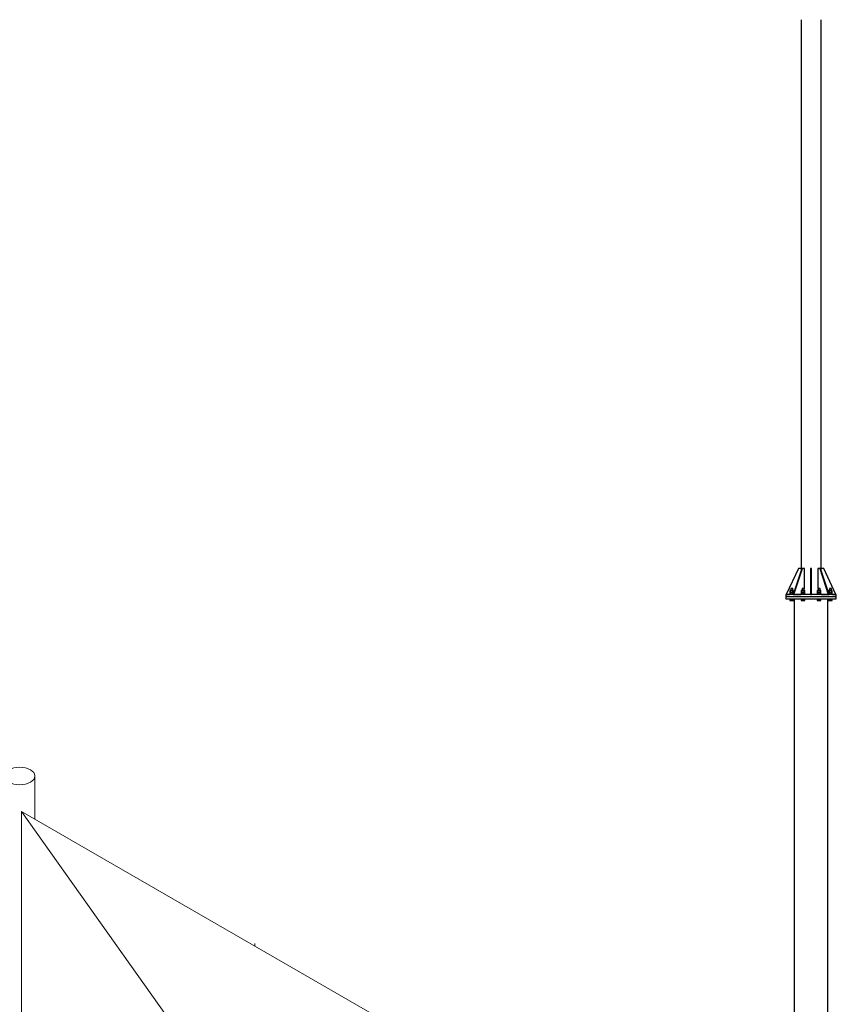
# Model space of a CAD drawing. Units: millimetres. Extents: x 4 to 1223578, y -4539 to 1030544.
# Drawn here: x 614167 to 614203, y 514381 to 514424 of the extents above; entities that cross this region are included whole.
import ezdxf

# ---------------------------------------------------------------- set-up
doc = ezdxf.new("R2010")
doc.units = ezdxf.units.MM
doc.layers.add('AS_DIM_ON', color=7, linetype='Continuous')
doc.layers.add('БЗ', color=7, linetype='Continuous', lineweight=30)
doc.layers.add('Задній фон', color=8, linetype='Continuous', lineweight=5)

# ---------------------------------------------------------------- blocks, each defined once
blk = doc.blocks.new('ОБП новий')
at = {"color": 0, "linetype": 'Continuous', "ltscale": 0.5}
for p, q in [((615504.139, 516359.774), (615504.139, 516326.686)), ((615505.353, 516326.686), (615505.353, 516359.774)), ((615503.979, 516326.686), (615503.252, 516325.126)), ((615504.181, 516326.686), (615503.667, 516325.126)), ((615503.712, 516325.126), (615504.226, 516326.686)), ((615504.139, 516326.686), (615503.979, 516326.686)), ((615504.139, 516326.686), (615504.139, 516326.558)), ((615504.226, 516326.686), (615504.181, 516326.686)), ((615504.339, 516326.686), (615504.226, 516326.686)), ((615504.339, 516325.516), (615504.339, 516326.686)), ((615504.778, 516326.686), (615504.714, 516326.686)), ((615504.714, 516326.686), (615504.714, 516325.126)), ((615504.778, 516325.126), (615504.778, 516326.686)), ((615505.266, 516326.686), (615505.153, 516326.686)), ((615505.153, 516326.686), (615505.153, 516325.516)), ((615505.266, 516326.686), (615505.78, 516325.126)), ((615505.311, 516326.686), (615505.266, 516326.686)), ((615505.825, 516325.126), (615505.311, 516326.686)), ((615505.513, 516326.686), (615505.353, 516326.686)), ((615505.353, 516326.558), (615505.353, 516326.686)), ((615506.24, 516325.126), (615505.513, 516326.686)), ((615503.511, 516325.369), (615503.467, 516325.369)), ((615503.467, 516325.369), (615503.467, 516325.26)), ((615503.623, 516325.369), (615503.511, 516325.369)), ((615503.511, 516325.369), (615503.511, 516325.26)), ((615503.521, 516325.484), (615503.516, 516325.484)), ((615503.516, 516325.484), (615503.516, 516325.369)), ((615503.535, 516325.484), (615503.521, 516325.484)), ((615503.555, 516325.484), (615503.535, 516325.484)), ((615503.58, 516325.484), (615503.555, 516325.484)), ((615503.604, 516325.484), (615503.58, 516325.484)), ((615503.625, 516325.484), (615503.604, 516325.484)), ((615503.692, 516325.369), (615503.623, 516325.369)), ((615503.623, 516325.369), (615503.623, 516325.26)), ((615503.639, 516325.484), (615503.625, 516325.484)), ((615503.644, 516325.484), (615503.639, 516325.484)), ((615503.644, 516325.369), (615503.644, 516325.484)), ((615503.692, 516325.26), (615503.692, 516325.369)), ((615504.194, 516325.369), (615504.151, 516325.369)), ((615504.151, 516325.369), (615504.151, 516325.26)), ((615504.306, 516325.369), (615504.194, 516325.369)), ((615504.194, 516325.369), (615504.194, 516325.26)), ((615504.204, 516325.484), (615504.199, 516325.484)), ((615504.199, 516325.484), (615504.199, 516325.369)), ((615504.218, 516325.484), (615504.204, 516325.484)), ((615504.239, 516325.484), (615504.218, 516325.484)), ((615504.263, 516325.484), (615504.239, 516325.484)), ((615504.287, 516325.484), (615504.263, 516325.484)), ((615504.308, 516325.484), (615504.287, 516325.484)), ((615504.375, 516325.369), (615504.306, 516325.369)), ((615504.306, 516325.369), (615504.306, 516325.26)), ((615504.322, 516325.484), (615504.308, 516325.484)), ((615504.327, 516325.484), (615504.322, 516325.484)), ((615504.327, 516325.479), (615504.339, 516325.516)), ((615504.327, 516325.369), (615504.327, 516325.484)), ((615504.375, 516325.26), (615504.375, 516325.369)), ((615505.16, 516325.369), (615505.117, 516325.369)), ((615505.117, 516325.369), (615505.117, 516325.26)), ((615505.153, 516325.516), (615505.165, 516325.479)), ((615505.272, 516325.369), (615505.16, 516325.369)), ((615505.16, 516325.369), (615505.16, 516325.26)), ((615505.17, 516325.484), (615505.165, 516325.484)), ((615505.165, 516325.484), (615505.165, 516325.369)), ((615505.184, 516325.484), (615505.17, 516325.484)), ((615505.205, 516325.484), (615505.184, 516325.484)), ((615505.229, 516325.484), (615505.205, 516325.484)), ((615505.253, 516325.484), (615505.229, 516325.484)), ((615505.274, 516325.484), (615505.253, 516325.484)), ((615505.342, 516325.369), (615505.272, 516325.369)), ((615505.272, 516325.369), (615505.272, 516325.26)), ((615505.288, 516325.484), (615505.274, 516325.484)), ((615505.293, 516325.484), (615505.288, 516325.484)), ((615505.293, 516325.369), (615505.293, 516325.484)), ((615505.342, 516325.26), (615505.342, 516325.369)), ((615505.843, 516325.369), (615505.8, 516325.369)), ((615505.8, 516325.369), (615505.8, 516325.26)), ((615505.956, 516325.369), (615505.843, 516325.369)), ((615505.843, 516325.369), (615505.843, 516325.26)), ((615505.853, 516325.484), (615505.848, 516325.484)), ((615505.848, 516325.484), (615505.848, 516325.369)), ((615505.867, 516325.484), (615505.853, 516325.484)), ((615505.888, 516325.484), (615505.867, 516325.484)), ((615505.912, 516325.484), (615505.888, 516325.484)), ((615505.937, 516325.484), (615505.912, 516325.484)), ((615505.957, 516325.484), (615505.937, 516325.484)), ((615506.025, 516325.369), (615505.956, 516325.369)), ((615505.956, 516325.369), (615505.956, 516325.26)), ((615505.971, 516325.484), (615505.957, 516325.484)), ((615505.976, 516325.484), (615505.971, 516325.484)), ((615505.976, 516325.369), (615505.976, 516325.484)), ((615506.025, 516325.26), (615506.025, 516325.369)), ((615503.257, 516325.126), (615503.228, 516325.126)), ((615503.228, 516325.126), (615503.228, 516324.998)), ((615503.228, 516324.998), (615503.257, 516324.998)), ((615503.228, 516324.998), (615503.228, 516324.87)), ((615503.228, 516324.87), (615503.257, 516324.87)), ((615503.252, 516325.126), (615503.452, 516325.126)), ((615503.344, 516325.126), (615503.257, 516325.126)), ((615503.257, 516324.998), (615503.344, 516324.998)), ((615503.257, 516324.87), (615503.344, 516324.87)), ((615503.484, 516325.126), (615503.344, 516325.126)), ((615503.344, 516324.998), (615503.484, 516324.998)), ((615503.344, 516324.87), (615503.484, 516324.87)), ((615503.455, 516325.151), (615503.452, 516325.151)), ((615503.452, 516325.151), (615503.452, 516325.126)), ((615503.452, 516324.87), (615503.452, 516324.845)), ((615503.452, 516324.845), (615503.455, 516324.845)), ((615503.462, 516325.151), (615503.455, 516325.151)), ((615503.455, 516324.845), (615503.462, 516324.845)), ((615503.474, 516325.151), (615503.462, 516325.151)), ((615503.462, 516324.845), (615503.474, 516324.845)), ((615503.467, 516325.26), (615503.511, 516325.26)), ((615503.467, 516325.26), (615503.467, 516325.151)), ((615503.467, 516324.845), (615503.467, 516324.76)), ((615503.467, 516324.76), (615503.511, 516324.76)), ((615503.49, 516325.151), (615503.474, 516325.151)), ((615503.474, 516324.845), (615503.49, 516324.845)), ((615503.673, 516325.126), (615503.484, 516325.126)), ((615503.484, 516324.998), (615503.673, 516324.998)), ((615503.484, 516324.87), (615503.673, 516324.87)), ((615503.509, 516325.151), (615503.49, 516325.151)), ((615503.49, 516324.845), (615503.509, 516324.845)), ((615503.531, 516325.151), (615503.509, 516325.151)), ((615503.509, 516324.845), (615503.531, 516324.845)), ((615503.511, 516325.26), (615503.623, 516325.26)), ((615503.511, 516325.26), (615503.511, 516325.151)), ((615503.511, 516324.845), (615503.511, 516324.76)), ((615503.511, 516324.76), (615503.623, 516324.76)), ((615503.555, 516325.151), (615503.531, 516325.151)), ((615503.531, 516324.845), (615503.555, 516324.845)), ((615503.58, 516325.151), (615503.555, 516325.151)), ((615503.555, 516324.845), (615503.58, 516324.845)), ((615503.605, 516325.151), (615503.58, 516325.151)), ((615503.58, 516324.845), (615503.605, 516324.845)), ((615503.629, 516325.151), (615503.605, 516325.151)), ((615503.605, 516324.845), (615503.629, 516324.845)), ((615503.623, 516325.26), (615503.692, 516325.26)), ((615503.623, 516325.26), (615503.623, 516325.151)), ((615503.623, 516324.845), (615503.623, 516324.76)), ((615503.623, 516324.76), (615503.692, 516324.76)), ((615503.651, 516325.151), (615503.629, 516325.151)), ((615503.629, 516324.845), (615503.651, 516324.845)), ((615503.67, 516325.151), (615503.651, 516325.151)), ((615503.651, 516324.845), (615503.67, 516324.845)), ((615503.667, 516325.126), (615503.712, 516325.126)), ((615503.676, 516325.151), (615503.67, 516325.151)), ((615503.67, 516324.845), (615503.686, 516324.845)), ((615503.903, 516325.126), (615503.673, 516325.126)), ((615503.673, 516324.998), (615503.903, 516324.998)), ((615503.673, 516324.87), (615503.903, 516324.87)), ((615503.686, 516324.845), (615503.698, 516324.845)), ((615503.692, 516325.203), (615503.692, 516325.26)), ((615503.692, 516324.76), (615503.692, 516324.845)), ((615503.698, 516324.845), (615503.705, 516324.845)), ((615503.705, 516324.845), (615503.708, 516324.845)), ((615503.708, 516325.126), (615503.708, 516325.126)), ((615503.708, 516324.845), (615503.708, 516324.87)), ((615503.712, 516325.126), (615504.135, 516325.126)), ((615503.732, 516324.87), (615503.732, 516320.653)), ((615504.165, 516325.126), (615503.903, 516325.126)), ((615503.903, 516324.998), (615504.165, 516324.998)), ((615503.903, 516324.87), (615504.165, 516324.87)), ((615504.138, 516325.151), (615504.135, 516325.151)), ((615504.135, 516325.151), (615504.135, 516325.126)), ((615504.135, 516324.87), (615504.135, 516324.845)), ((615504.135, 516324.845), (615504.138, 516324.845)), ((615504.145, 516325.151), (615504.138, 516325.151)), ((615504.138, 516324.845), (615504.145, 516324.845)), ((615504.157, 516325.151), (615504.145, 516325.151)), ((615504.145, 516324.845), (615504.157, 516324.845)), ((615504.151, 516325.26), (615504.194, 516325.26)), ((615504.151, 516325.26), (615504.151, 516325.151)), ((615504.151, 516324.845), (615504.151, 516324.76)), ((615504.151, 516324.76), (615504.194, 516324.76)), ((615504.173, 516325.151), (615504.157, 516325.151)), ((615504.157, 516324.845), (615504.173, 516324.845)), ((615504.45, 516325.126), (615504.165, 516325.126)), ((615504.165, 516324.998), (615504.45, 516324.998)), ((615504.165, 516324.87), (615504.45, 516324.87)), ((615504.192, 516325.151), (615504.173, 516325.151)), ((615504.173, 516324.845), (615504.192, 516324.845)), ((615504.214, 516325.151), (615504.192, 516325.151)), ((615504.192, 516324.845), (615504.214, 516324.845)), ((615504.194, 516325.26), (615504.306, 516325.26)), ((615504.194, 516325.26), (615504.194, 516325.151)), ((615504.194, 516324.845), (615504.194, 516324.76)), ((615504.194, 516324.76), (615504.306, 516324.76)), ((615504.238, 516325.151), (615504.214, 516325.151)), ((615504.214, 516324.845), (615504.238, 516324.845)), ((615504.263, 516325.151), (615504.238, 516325.151)), ((615504.238, 516324.845), (615504.263, 516324.845)), ((615504.288, 516325.151), (615504.263, 516325.151)), ((615504.263, 516324.845), (615504.288, 516324.845)), ((615504.312, 516325.151), (615504.288, 516325.151)), ((615504.288, 516324.845), (615504.312, 516324.845)), ((615504.306, 516325.26), (615504.375, 516325.26)), ((615504.306, 516325.26), (615504.306, 516325.151)), ((615504.306, 516324.845), (615504.306, 516324.76)), ((615504.306, 516324.76), (615504.375, 516324.76)), ((615504.334, 516325.151), (615504.312, 516325.151)), ((615504.312, 516324.845), (615504.334, 516324.845)), ((615504.353, 516325.151), (615504.334, 516325.151)), ((615504.334, 516324.845), (615504.353, 516324.845)), ((615504.369, 516325.151), (615504.353, 516325.151)), ((615504.353, 516324.845), (615504.369, 516324.845)), ((615504.381, 516325.151), (615504.369, 516325.151)), ((615504.369, 516324.845), (615504.381, 516324.845)), ((615504.375, 516325.151), (615504.375, 516325.26)), ((615504.375, 516324.76), (615504.375, 516324.845)), ((615504.388, 516325.151), (615504.381, 516325.151)), ((615504.381, 516324.845), (615504.388, 516324.845)), ((615504.391, 516325.151), (615504.388, 516325.151)), ((615504.388, 516324.845), (615504.391, 516324.845)), ((615504.391, 516325.126), (615504.391, 516325.151)), ((615504.391, 516324.845), (615504.391, 516324.87)), ((615504.746, 516325.126), (615504.45, 516325.126)), ((615504.45, 516324.998), (615504.746, 516324.998)), ((615504.45, 516324.87), (615504.746, 516324.87)), ((615504.714, 516325.126), (615504.778, 516325.126)), ((615505.042, 516325.126), (615504.746, 516325.126)), ((615504.746, 516324.998), (615505.042, 516324.998)), ((615504.746, 516324.87), (615505.042, 516324.87)), ((615505.327, 516325.126), (615505.042, 516325.126)), ((615505.042, 516324.998), (615505.327, 516324.998)), ((615505.042, 516324.87), (615505.327, 516324.87)), ((615505.104, 516325.151), (615505.101, 516325.151)), ((615505.101, 516325.151), (615505.101, 516325.126)), ((615505.101, 516324.87), (615505.101, 516324.845)), ((615505.101, 516324.845), (615505.104, 516324.845)), ((615505.111, 516325.151), (615505.104, 516325.151)), ((615505.104, 516324.845), (615505.111, 516324.845)), ((615505.123, 516325.151), (615505.111, 516325.151)), ((615505.111, 516324.845), (615505.123, 516324.845)), ((615505.117, 516325.26), (615505.16, 516325.26)), ((615505.117, 516325.26), (615505.117, 516325.151)), ((615505.117, 516324.845), (615505.117, 516324.76)), ((615505.117, 516324.76), (615505.16, 516324.76)), ((615505.139, 516325.151), (615505.123, 516325.151)), ((615505.123, 516324.845), (615505.139, 516324.845)), ((615505.158, 516325.151), (615505.139, 516325.151)), ((615505.139, 516324.845), (615505.158, 516324.845)), ((615505.18, 516325.151), (615505.158, 516325.151)), ((615505.158, 516324.845), (615505.18, 516324.845)), ((615505.16, 516325.26), (615505.272, 516325.26)), ((615505.16, 516325.26), (615505.16, 516325.151)), ((615505.16, 516324.845), (615505.16, 516324.76)), ((615505.16, 516324.76), (615505.272, 516324.76)), ((615505.204, 516325.151), (615505.18, 516325.151)), ((615505.18, 516324.845), (615505.204, 516324.845)), ((615505.229, 516325.151), (615505.204, 516325.151)), ((615505.204, 516324.845), (615505.229, 516324.845)), ((615505.254, 516325.151), (615505.229, 516325.151)), ((615505.229, 516324.845), (615505.254, 516324.845)), ((615505.278, 516325.151), (615505.254, 516325.151)), ((615505.254, 516324.845), (615505.278, 516324.845)), ((615505.272, 516325.26), (615505.342, 516325.26)), ((615505.272, 516325.26), (615505.272, 516325.151)), ((615505.272, 516324.845), (615505.272, 516324.76)), ((615505.272, 516324.76), (615505.342, 516324.76)), ((615505.3, 516325.151), (615505.278, 516325.151)), ((615505.278, 516324.845), (615505.3, 516324.845)), ((615505.319, 516325.151), (615505.3, 516325.151)), ((615505.3, 516324.845), (615505.319, 516324.845)), ((615505.335, 516325.151), (615505.319, 516325.151)), ((615505.319, 516324.845), (615505.335, 516324.845)), ((615505.589, 516325.126), (615505.327, 516325.126)), ((615505.327, 516324.998), (615505.589, 516324.998)), ((615505.327, 516324.87), (615505.589, 516324.87)), ((615505.347, 516325.151), (615505.335, 516325.151)), ((615505.335, 516324.845), (615505.347, 516324.845)), ((615505.342, 516325.151), (615505.342, 516325.26)), ((615505.342, 516324.76), (615505.342, 516324.845)), ((615505.354, 516325.151), (615505.347, 516325.151)), ((615505.347, 516324.845), (615505.354, 516324.845)), ((615505.357, 516325.151), (615505.354, 516325.151)), ((615505.354, 516324.845), (615505.357, 516324.845)), ((615505.357, 516325.126), (615505.357, 516325.151)), ((615505.357, 516325.126), (615505.78, 516325.126)), ((615505.357, 516324.845), (615505.357, 516324.87)), ((615505.819, 516325.126), (615505.589, 516325.126)), ((615505.589, 516324.998), (615505.711, 516324.998)), ((615505.589, 516324.87), (615505.711, 516324.87)), ((615505.711, 516324.998), (615505.819, 516324.998)), ((615505.711, 516324.87), (615505.819, 516324.87)), ((615505.761, 516320.653), (615505.761, 516324.87)), ((615505.78, 516325.126), (615505.825, 516325.126)), ((615505.784, 516325.126), (615505.784, 516325.126)), ((615505.784, 516324.87), (615505.784, 516324.845)), ((615505.784, 516324.845), (615505.787, 516324.845)), ((615505.787, 516324.845), (615505.794, 516324.845)), ((615505.794, 516324.845), (615505.806, 516324.845)), ((615505.8, 516325.26), (615505.843, 516325.26)), ((615505.8, 516325.26), (615505.8, 516325.203)), ((615505.8, 516324.845), (615505.8, 516324.76)), ((615505.8, 516324.76), (615505.843, 516324.76)), ((615505.806, 516324.845), (615505.822, 516324.845)), ((615505.822, 516325.151), (615505.816, 516325.151)), ((615506.008, 516325.126), (615505.819, 516325.126)), ((615505.819, 516324.998), (615506.008, 516324.998)), ((615505.819, 516324.87), (615506.008, 516324.87)), ((615505.841, 516325.151), (615505.822, 516325.151)), ((615505.822, 516324.845), (615505.841, 516324.845)), ((615505.863, 516325.151), (615505.841, 516325.151)), ((615505.841, 516324.845), (615505.863, 516324.845)), ((615505.843, 516325.26), (615505.956, 516325.26)), ((615505.843, 516325.26), (615505.843, 516325.151)), ((615505.843, 516324.845), (615505.843, 516324.76)), ((615505.843, 516324.76), (615505.956, 516324.76)), ((615505.887, 516325.151), (615505.863, 516325.151)), ((615505.863, 516324.845), (615505.887, 516324.845)), ((615505.912, 516325.151), (615505.887, 516325.151)), ((615505.887, 516324.845), (615505.912, 516324.845)), ((615505.937, 516325.151), (615505.912, 516325.151)), ((615505.912, 516324.845), (615505.937, 516324.845)), ((615505.961, 516325.151), (615505.937, 516325.151)), ((615505.937, 516324.845), (615505.961, 516324.845)), ((615505.956, 516325.26), (615506.025, 516325.26)), ((615505.956, 516325.26), (615505.956, 516325.151)), ((615505.956, 516324.845), (615505.956, 516324.76)), ((615505.956, 516324.76), (615506.025, 516324.76)), ((615505.983, 516325.151), (615505.961, 516325.151)), ((615505.961, 516324.845), (615505.983, 516324.845)), ((615506.002, 516325.151), (615505.983, 516325.151)), ((615505.983, 516324.845), (615506.002, 516324.845)), ((615506.018, 516325.151), (615506.002, 516325.151)), ((615506.002, 516324.845), (615506.018, 516324.845)), ((615506.148, 516325.126), (615506.008, 516325.126)), ((615506.008, 516324.998), (615506.148, 516324.998)), ((615506.008, 516324.87), (615506.148, 516324.87)), ((615506.03, 516325.151), (615506.018, 516325.151)), ((615506.018, 516324.845), (615506.03, 516324.845)), ((615506.025, 516325.151), (615506.025, 516325.26)), ((615506.025, 516324.76), (615506.025, 516324.845)), ((615506.037, 516325.151), (615506.03, 516325.151)), ((615506.03, 516324.845), (615506.037, 516324.845)), ((615506.04, 516325.151), (615506.037, 516325.151)), ((615506.037, 516324.845), (615506.04, 516324.845)), ((615506.04, 516325.126), (615506.04, 516325.151)), ((615506.04, 516325.126), (615506.24, 516325.126)), ((615506.04, 516324.845), (615506.04, 516324.87)), ((615506.235, 516325.126), (615506.148, 516325.126)), ((615506.148, 516324.998), (615506.184, 516324.998)), ((615506.148, 516324.87), (615506.184, 516324.87)), ((615506.184, 516324.998), (615506.235, 516324.998)), ((615506.184, 516324.87), (615506.235, 516324.87)), ((615506.264, 516325.126), (615506.235, 516325.126)), ((615506.235, 516324.998), (615506.264, 516324.998)), ((615506.235, 516324.87), (615506.264, 516324.87)), ((615506.264, 516324.998), (615506.264, 516325.126)), ((615506.264, 516324.87), (615506.264, 516324.998)), ((615503.732, 516320.653, 2126.593), (615503.732, 516291.213, 2126.593)), ((615505.761, 516291.213, 2126.593), (615505.761, 516320.653, 2126.593))]:
    blk.add_line(p, q, dxfattribs=at)

msp = doc.modelspace()

# ---------------------------------------------------------------- linework, layer by layer
at = {"layer": 'БЗ', "lineweight": 9}
msp.add_line((614176.979, 514383.241), (614176.979, 514383.125), dxfattribs=at)
at = {"layer": 'Задній фон'}
for p, q in [((614167.223, 514390.654), (614167.223, 514388.757)), ((614166.637, 514389.095), (614166.637, 514372.948)), ((614186.071, 514377.875), (614166.637, 514389.095)), ((614166.637, 514389.095), (614186.071, 514361.672))]:
    msp.add_line(p, q, dxfattribs=at)
at = {"layer": 'Задній фон', "extrusion": (0, 0, -1)}
msp.add_ellipse((614166.546, 514390.671), major_axis=(0.677, 0), ratio=0.57735, dxfattribs=at)
msp.add_ellipse((614166.546, 514390.671), major_axis=(0.677, 0), ratio=0.57735, dxfattribs=at)

# ---------------------------------------------------------------- block references
at = {"layer": 'AS_DIM_ON', "color": 0, "linetype": 'ByBlock', "xscale": 0.7362191953664398, "yscale": 0.7362191953664398, "zscale": 0.7362191953664398}
msp.add_blockref('ОБП новий', (161055.244, 134270.256), dxfattribs=at)

doc.saveas('drawing.dxf')
